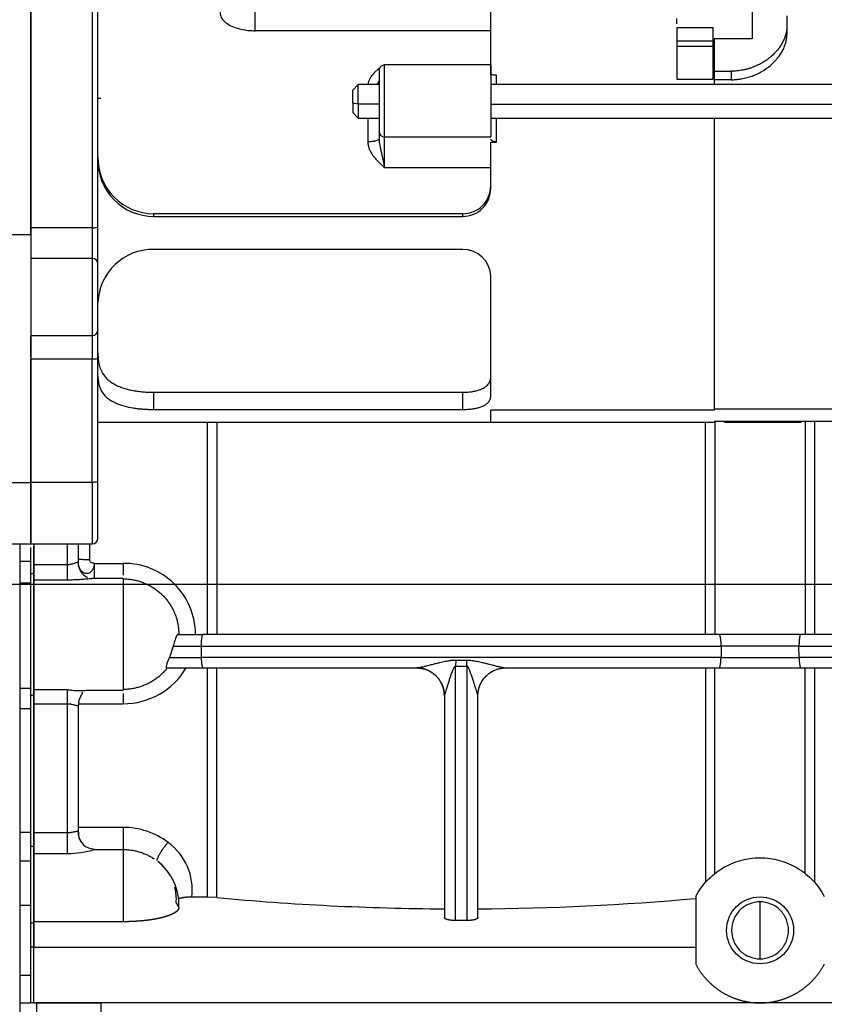
# Model space of a CAD drawing. Units: millimetres. Extents: x -1824 to 4029, y 0 to 5772.
# Drawn here: x 1988 to 2132, y 4596 to 4773 of the extents above; entities that cross this region are included whole.
import ezdxf

# ---------------------------------------------------------------- set-up
doc = ezdxf.new("R2010")
doc.units = ezdxf.units.MM
doc.header["$LTSCALE"] = 20
doc.layers.add('DV6_Predeterminado', color=7, linetype='Continuous')
doc.layers.add('Predeterminado', color=7, linetype='Continuous')

# ---------------------------------------------------------------- blocks, each defined once
blk = doc.blocks.new('SE14')
at = {"layer": 'DV6_Predeterminado', "color": 7, "linetype": 'Continuous'}
for p, q in [((1989.67, 4789.37), (1989.67, 4735.51)), ((2001.66, 4735.63), (2001.66, 4788.39)), ((1989.67, 4734.22), (1989.67, 4787.35)), ((2029.83, 4770.79), (2029.83, 4775.46)), ((2071.97, 4762.84), (2071.97, 4775.47)), ((2118.77, 4774.84), (2118.77, 4769.36)), ((2124.97, 4773.46), (2124.97, 4771.59)), ((2105.27, 4772.01), (2105.27, 4773.01)), ((2071.97, 4770.79), (2029.83, 4770.79)), ((2105.27, 4771.33), (2105.27, 4768.95)), ((2111.77, 4771.33), (2105.27, 4771.33)), ((2111.77, 4768.95), (2111.77, 4771.33)), ((2124.97, 4771.59), (2124.97, 4770.12)), ((2105.27, 4768.95), (2105.27, 4768.05)), ((2111.77, 4768.95), (2105.27, 4768.95)), ((2111.77, 4768.05), (2111.77, 4768.95)), ((2111.97, 4769.36), (2111.97, 4763.54)), ((2118.77, 4769.36), (2111.97, 4769.36)), ((2105.27, 4768.05), (2105.27, 4762.14)), ((2105.27, 4768.05), (2111.77, 4768.05)), ((2111.77, 4762.14), (2111.77, 4768.05)), ((2052.96, 4751.78), (2052.96, 4764.66)), ((2071.97, 4764.66), (2052.96, 4764.66)), ((2071.97, 4764.66), (2071.97, 4751.78)), ((2051.97, 4763.66), (2051.97, 4752.77)), ((2072.97, 4761.16), (2072.97, 4762.84)), ((2111.97, 4763.54), (2111.97, 4762.17)), ((2111.97, 4763.54), (2114.97, 4763.54)), ((2114.97, 4763.54), (2114.97, 4762.02)), ((2048.26, 4761.16), (2047.26, 4760.16)), ((2048.26, 4757.64), (2048.26, 4761.16)), ((2051.97, 4761.16), (2048.26, 4761.16)), ((2195.47, 4761.16), (2071.97, 4761.16)), ((2105.27, 4762.14), (2111.77, 4762.14)), ((2111.97, 4762.17), (2111.97, 4761.21)), ((2114.97, 4762.02), (2111.97, 4762.02)), ((2047.26, 4757.82), (2047.26, 4760.16)), ((2001.66, 4758.72), (2002.2, 4758.72)), ((2048.26, 4757.64), (2047.26, 4757.82)), ((2047.26, 4757.82), (2047.26, 4756.16)), ((2048.26, 4757.64), (2048.26, 4755.16)), ((2051.97, 4757.64), (2048.26, 4757.64)), ((2071.97, 4757.64), (2195.47, 4757.64)), ((2047.26, 4756.16), (2048.26, 4755.16)), ((2048.26, 4755.16), (2051.97, 4755.16)), ((2049.97, 4755.18), (2049.97, 4750.96)), ((2071.97, 4755.16), (2195.47, 4755.16)), ((2072.97, 4750.85), (2072.97, 4755.16)), ((2111.97, 4755.21), (2111.97, 4702.83)), ((2051.97, 4752.77), (2051.97, 4751.44)), ((2052.96, 4751.78), (2071.97, 4751.78)), ((2071.97, 4742.58), (2071.97, 4750.85)), ((2071.97, 4750.85), (2072.97, 4750.85)), ((2052.96, 4746.28), (2071.97, 4746.28)), ((2066.97, 4738.01), (2011.67, 4738.01)), ((2011.67, 4737.54), (2011.67, 4738.01)), ((2011.67, 4737.54), (2066.97, 4737.54)), ((2066.97, 4737.54), (2066.97, 4738.01)), ((1989.67, 4735.51), (1989.67, 4730.02)), ((2000.66, 4735.51), (1989.67, 4735.51)), ((2001.66, 4729.04), (2001.66, 4735.63)), ((1989.67, 4734.22), (1978.42, 4734.22)), ((2066.97, 4731.63), (2011.67, 4731.63)), ((1989.67, 4730.02), (1989.67, 4716.21)), ((2000.66, 4730.02), (1989.67, 4730.02)), ((2000.66, 4730.02), (2000.66, 4716.21)), ((2001.66, 4717.21), (2001.66, 4729.04)), ((2071.97, 4705.34), (2071.97, 4726.82)), ((1989.67, 4716.24), (1989.67, 4712)), ((1989.67, 4716.21), (2000.66, 4716.21)), ((1989.67, 4712.34), (1989.67, 4715.95)), ((1989.67, 4689.9), (1989.67, 4712)), ((1989.67, 4712), (1989.67, 4689.9)), ((2000.66, 4712), (1989.67, 4712)), ((2000.66, 4689.9), (2000.66, 4712)), ((2001.66, 4690.06), (2001.66, 4712.15)), ((2011.67, 4706.04), (2066.97, 4706.04)), ((2011.67, 4702.96), (2011.67, 4706.04)), ((2066.97, 4702.96), (2066.97, 4706.04)), ((2011.67, 4702.96), (2066.97, 4702.96)), ((2174.47, 4703.02), (2111.97, 4703.02)), ((2071.97, 4700.68), (2071.97, 4702.83)), ((2111.97, 4702.83), (2071.97, 4702.83)), ((2001.66, 4700.68), (2021, 4700.68)), ((2001.66, 4700.68), (2071.97, 4700.68)), ((2021.23, 4700.68), (2021.23, 4662.68)), ((2071.97, 4700.69), (2111.97, 4700.69)), ((2111.97, 4700.89), (2141.28, 4700.89)), ((2112.1, 4700.68), (2112.1, 4662.68)), ((2113.83, 4700.68), (2127.5, 4700.68)), ((2128.23, 4700.68), (2128.23, 4662.68)), ((1885.11, 4689.9), (1989.67, 4689.9)), ((1989.67, 4678.88), (1989.67, 4689.9)), ((1989.67, 4689.9), (1989.67, 4678.88)), ((2000.66, 4689.9), (1989.67, 4689.9)), ((2000.66, 4689.9), (2000.66, 4678.88)), ((2001.66, 4679.89), (2001.66, 4690.06)), ((1899.85, 4678.88), (1989.67, 4678.88)), ((1987.67, 4678.89), (1987.67, 4485.82)), ((1989.67, 4678.88), (2000.66, 4678.88)), ((1989.67, 4675.78), (1989.67, 4678.25)), ((1990.17, 4678.9), (1990.17, 4675.19)), ((1990.17, 4673.53), (1990.17, 4678.49)), ((1996.17, 4678.9), (1996.17, 4675.19)), ((1998.17, 4676.19), (1998.17, 4678.88)), ((2000.17, 4678.9), (2000.17, 4676.03)), ((1987.67, 4675.78), (1989.67, 4675.78)), ((1989.67, 4671.93), (1989.67, 4675.78)), ((1989.67, 4673.53), (1989.67, 4674.74)), ((1990.17, 4675.19), (1990.17, 4672.46)), ((1990.17, 4675.19), (1996.17, 4675.19)), ((1996.17, 4675.19), (1996.17, 4672.46)), ((2001.06, 4675.4), (2006.17, 4675.4)), ((2006.17, 4675.4), (2006.17, 4673.27)), ((1990.17, 4673.53), (1989.67, 4673.53)), ((1990.17, 4651.74), (1990.17, 4673.53)), ((1211.94, 4671.68), (2654.45, 4671.68)), ((1987.67, 4671.93), (1989.67, 4671.93)), ((1989.67, 4651.74), (1989.67, 4672.53)), ((1989.67, 4653.07), (1989.67, 4671.93)), ((1990.17, 4672.46), (1990.17, 4652.79)), ((1990.17, 4672.46), (1996.17, 4672.46)), ((2006.17, 4672.68), (2000.58, 4672.68)), ((2006.17, 4672.68), (2006.17, 4652.68)), ((2015.99, 4662.68), (2020.49, 4662.68)), ((2112.84, 4662.68), (2020.49, 4662.68)), ((2127.49, 4662.68), (2112.84, 4662.68)), ((2015.15, 4660.59), (2014.47, 4658.56)), ((2015.15, 4660.59), (2020.13, 4660.59)), ((2020.13, 4660.59), (2020.15, 4658.56)), ((2020.13, 4660.59), (2113.2, 4660.59)), ((2113.2, 4660.59), (2113.18, 4658.56)), ((2127.13, 4660.59), (2113.2, 4660.59)), ((2127.13, 4660.59), (2204.42, 4660.59)), ((2127.15, 4658.56), (2127.13, 4660.59)), ((2014.47, 4658.56), (2020.15, 4658.56)), ((2113.18, 4658.56), (2020.15, 4658.56)), ((2065.7, 4658.09), (2065.67, 4656.98)), ((2113.18, 4658.56), (2127.15, 4658.56)), ((2204.25, 4658.56), (2127.15, 4658.56)), ((2013.97, 4656.68), (2020.51, 4656.68)), ((2020.51, 4656.68), (2058.69, 4656.68)), ((2021.23, 4656.68), (2021.23, 4615.63)), ((2022.94, 4615.55), (2022.94, 4656.68)), ((2065.67, 4611.43), (2065.67, 4656.98)), ((2065.67, 4656.98), (2067.67, 4656.98)), ((2067.67, 4656.98), (2067.67, 4611.43)), ((2074.64, 4656.68), (2112.82, 4656.68)), ((2110.39, 4656.68), (2110.39, 4618.25)), ((2112.1, 4619.87), (2112.1, 4656.68)), ((2112.82, 4656.68), (2127.51, 4656.68)), ((2127.51, 4656.68), (2165.69, 4656.68)), ((2128.23, 4619.87), (2128.23, 4656.68)), ((1987.67, 4653.07), (1989.67, 4653.07)), ((1989.67, 4649.38), (1989.67, 4653.07)), ((1990.17, 4651.74), (1989.67, 4651.74)), ((1990.17, 4652.79), (1990.17, 4650.22)), ((1990.17, 4652.79), (1996.17, 4652.79)), ((1990.17, 4624.68), (1990.17, 4651.74)), ((1996.17, 4652.79), (1996.17, 4650.22)), ((1999.95, 4652.68), (2006.17, 4652.68)), ((2006.17, 4652.08), (2006.17, 4650.27)), ((1990.17, 4650.22), (1990.17, 4627.18)), ((1990.17, 4650.22), (1996.17, 4650.22)), ((1996.17, 4650.22), (1996.17, 4627.18)), ((1998.17, 4650.27), (2006.17, 4650.27)), ((1998.17, 4627.18), (1998.17, 4650.07)), ((2063.67, 4651.68), (2063.67, 4611.96)), ((2069.67, 4611.96), (2069.67, 4651.68)), ((1987.67, 4649.38), (1989.67, 4649.38)), ((1989.67, 4627.29), (1989.67, 4649.38)), ((1987.67, 4627.29), (1989.67, 4627.29)), ((1989.67, 4622.14), (1989.67, 4627.29)), ((1990.17, 4627.18), (1990.17, 4623.45)), ((1990.17, 4627.18), (1996.17, 4627.18)), ((1996.17, 4627.18), (1996.17, 4623.45)), ((2006.17, 4628.11), (1998.17, 4628.11)), ((2006.17, 4628.11), (2006.17, 4624.15)), ((1990.17, 4624.68), (1989.67, 4624.68)), ((1990.17, 4610.96), (1990.17, 4624.68)), ((2001.06, 4624.15), (2000.24, 4624.33)), ((2001.06, 4624.15), (2006.17, 4624.15)), ((2006.17, 4624.15), (2006.17, 4611.22)), ((1987.67, 4622.14), (1989.67, 4622.14)), ((1989.67, 4614.18), (1989.67, 4622.72)), ((1989.67, 4614.18), (1989.67, 4622.14)), ((1990.17, 4623.45), (1990.17, 4611.22)), ((1990.17, 4623.45), (1996.17, 4623.45)), ((2021.23, 4615.63), (2018.47, 4615.63)), ((2022.94, 4615.55), (2021.23, 4615.63)), ((2108.67, 4615.74), (2108.67, 4603.62)), ((2120.17, 4609.68), (2120.17, 4614.78)), ((1987.67, 4614.18), (1989.67, 4614.18)), ((1989.67, 4610.83), (1989.67, 4614.18)), ((2015.67, 4614.61), (2016.16, 4613.78)), ((2006.17, 4611.22), (1990.17, 4611.22)), ((2067.67, 4611.43), (2065.67, 4611.43)), ((1990.17, 4610.96), (1989.67, 4610.96)), ((1989.67, 4606.68), (1989.67, 4610.96)), ((1990.17, 4606.68), (1990.17, 4610.96)), ((1990.17, 4610.96), (1990.17, 4606.68)), ((2120.17, 4604.58), (2120.17, 4609.68)), ((1990.17, 4606.68), (1989.67, 4606.68)), ((1989.67, 4596.68), (1989.67, 4606.68)), ((1990.17, 4596.68), (1990.17, 4606.68)), ((1990.17, 4606.68), (2108.67, 4606.68)), ((1990.17, 4596.68), (1990.17, 4606.68)), ((1987.67, 4601.68), (1989.67, 4601.68)), ((1987.67, 4596.68), (1989.67, 4596.68)), ((1990.17, 4596.68), (1989.67, 4596.68)), ((1990.17, 4596.68), (2002.17, 4596.68)), ((2002.17, 4596.68), (1990.67, 4596.68)), ((1990.67, 4596.68), (1990.67, 4588.38)), ((2319.17, 4596.68), (2002.17, 4596.68)), ((2002.17, 4596.68), (2002.17, 4588.38))]:
    blk.add_line(p, q, dxfattribs=at)
blk.add_circle((2120.17, 4609.68), 6, dxfattribs=at)
for centre, radius, start, end in [((2052.96, 4763.66), 1, 90, 180), ((2052.96, 4752.77), 0.991, 180.538, 270.5153), ((2011.69, 4748.03), 10.02, 178.8557, 269.8832), ((2011.69, 4747.56), 10.03, 179.0219, 269.8643), ((2066.96, 4743.01), 5, 270.0149, 0.5589), ((2066.97, 4742.53), 5, 269.9896, 0.4867), ((2011.53, 4721.76), 9.87, 89.1937, 177.867), ((2067.03, 4726.69), 4.94, 1.5369, 90.7271), ((2000.68, 4729.03), 0.986, 0.8322, 90.7995), ((2000.66, 4717.21), 1, 270.0036, 0), ((2000.66, 4679.89), 1, 270.004, 359.9955), ((2001.01, 4675.52), 2.89, 179.0007, 245.0922), ((1998.76, 4676.06), 0.593, 169.633, 177.9373), ((2006.37, 4662.65), 12.75, 0.1519, 90.9247), ((2066.67, 4766.68), 108.59, 269.4903, 270.5097), ((2006.24, 4663.31), 13.04, 269.6546, 329.4326), ((1998.49, 4670.66), 18.03, 262.5866, 265.4407), ((1998.49, 4670.66), 18.03, 265.4407, 274.7772), ((2001.09, 4650.04), 2.92, 168.2629, 179.4597), ((2063.83, 4651.68), 0.161, 163.9268, 179.8753), ((2069.5, 4651.68), 0.161, 0.1253, 16.0717), ((2001.17, 4627.18), 3, 180.0003, 217.6457), ((2006.22, 4614.88), 13.23, 52.8178, 90.235), ((2001.07, 4627.02), 2.81, 216.2956, 253.4235), ((2008.06, 4616.92), 10.49, 352.9167, 54.0715), ((1996.16, 4640.87), 17.42, 270.0218, 286.3527), ((2006.17, 4614.18), 10, 357.7113, 51.7305), ((2007.3, 4615.33), 8.4, 28.4512, 52.9562), ((2007.3, 4615.33), 8.4, 355.0994, 14.3897), ((2066.17, 5076.44), 462.91, 264.6419, 269.6897), ((2067.02, 5080.36), 466.83, 270.3255, 275.1185)]:
    blk.add_arc(centre, radius, start, end, dxfattribs=at)
for points, degree, knots in [([(2000.66, 4789.37), (2000.66, 4788.68), (2000.66, 4787.72), (2000.66, 4785.31), (2000.66, 4783.85), (2000.66, 4780.48), (2000.66, 4778.57), (2000.66, 4774.35), (2000.66, 4772.05), (2000.66, 4767.14), (2000.66, 4764.52), (2000.66, 4759.07), (2000.66, 4756.23), (2000.66, 4750.42), (2000.66, 4747.45), (2000.66, 4741.47), (2000.66, 4738.47), (2000.66, 4735.51)], 3, [0, 0, 0, 0, 0.125, 0.125, 0.25, 0.25, 0.375, 0.375, 0.5, 0.5, 0.625, 0.625, 0.75, 0.75, 0.875, 0.875, 1, 1, 1, 1]), ([(2023.67, 4774.76), (2023.48, 4774.34), (2023.45, 4773.86), (2023.76, 4773.13), (2023.92, 4772.88), (2024.36, 4772.4), (2024.63, 4772.17), (2025.27, 4771.76), (2025.64, 4771.58), (2026.42, 4771.28), (2026.83, 4771.15), (2027.68, 4770.96), (2028.11, 4770.89), (2028.98, 4770.81), (2029.41, 4770.79), (2029.83, 4770.79)], 3, [0, 0, 0, 0, 0.25, 0.25, 0.375, 0.375, 0.5, 0.5, 0.625, 0.625, 0.75, 0.75, 0.875, 0.875, 1, 1, 1, 1]), ([(2124.97, 4771.59), (2124.96, 4771.51), (2124.96, 4771.36), (2124.95, 4771.12), (2124.92, 4770.89), (2124.88, 4770.65), (2124.84, 4770.41), (2124.74, 4770.01), (2124.56, 4769.45), (2124.23, 4768.75), (2123.81, 4768.03), (2123.37, 4767.43), (2122.78, 4766.76), (2122.1, 4766.12), (2121.27, 4765.48), (2120.46, 4764.98), (2119.64, 4764.55), (2118.87, 4764.24), (2118.21, 4764.02), (2117.67, 4763.87), (2117.12, 4763.75), (2116.57, 4763.66), (2116.03, 4763.59), (2115.5, 4763.55), (2115.14, 4763.55), (2114.97, 4763.54)], 3, [0, 0, 0, 0, 0.020267, 0.040666, 0.061199, 0.081866, 0.102669, 0.123608, 0.184162, 0.248519, 0.307514, 0.374737, 0.414104, 0.501665, 0.571953, 0.628287, 0.693874, 0.753854, 0.790811, 0.827158, 0.862902, 0.89805, 0.932611, 0.966592, 1, 1, 1, 1]), ([(2114.97, 4762.02), (2115.07, 4762.02), (2115.28, 4762.02), (2115.6, 4762.03), (2115.92, 4762.06), (2116.24, 4762.09), (2116.56, 4762.13), (2117.08, 4762.22), (2117.82, 4762.38), (2118.73, 4762.66), (2119.63, 4763.03), (2120.77, 4763.62), (2121.9, 4764.43), (2122.78, 4765.26), (2123.37, 4765.95), (2123.81, 4766.55), (2124.24, 4767.28), (2124.56, 4767.99), (2124.76, 4768.59), (2124.86, 4769.07), (2124.92, 4769.42), (2124.96, 4769.77), (2124.96, 4770.01), (2124.97, 4770.12)], 3, [0, 0, 0, 0, 0.020126, 0.0403, 0.060525, 0.080801, 0.101132, 0.121518, 0.181847, 0.245011, 0.305245, 0.370903, 0.49783, 0.585119, 0.625202, 0.692685, 0.752193, 0.816699, 0.877405, 0.908359, 0.939108, 0.969653, 1, 1, 1, 1]), ([(2052.01, 4764.07), (2051.88, 4763.96), (2051.59, 4763.72), (2051.13, 4763.29), (2050.68, 4762.78), (2050.33, 4762.23), (2050.11, 4761.72), (2050.02, 4761.37), (2049.99, 4761.2), (2049.99, 4761.17)], 3, [0, 0, 0, 0, 0.138111, 0.303992, 0.508726, 0.693077, 0.850195, 0.973384, 1, 1, 1, 1]), ([(2072.97, 4762.84), (2072.9, 4762.84), (2072.78, 4762.84), (2072.6, 4762.85), (2072.42, 4762.86), (2072.26, 4762.89), (2072.15, 4762.91), (2072.08, 4762.94), (2072.04, 4762.96), (2072.01, 4762.99), (2071.98, 4763.02), (2071.97, 4763.04), (2071.97, 4763.06), (2071.97, 4763.07)], 3, [0, 0, 0, 0, 0.115967, 0.235847, 0.352158, 0.486364, 0.615929, 0.698348, 0.74498, 0.814781, 0.880544, 0.942279, 1, 1, 1, 1]), ([(2051.46, 4761.16), (2051.61, 4761.24), (2051.73, 4761.33), (2051.81, 4761.44), (2051.81, 4761.44)], 3, [0, 0, 0, 0, 0.9999107, 1, 1, 1, 1]), ([(2051.81, 4761.44), (2051.91, 4761.56), (2051.97, 4761.69), (2051.97, 4761.82), (2051.97, 4761.82), (2051.97, 4761.82), (2051.97, 4761.82)], 3, [0, 0, 0, 0, 0.9999283, 0.9999283, 0.9999283, 1, 1, 1, 1]), ([(2049.97, 4750.96), (2050.23, 4750.96), (2050.75, 4750.99), (2051.42, 4751.09), (2051.71, 4751.2), (2051.91, 4751.32), (2051.97, 4751.38), (2051.97, 4751.44)], 3, [0, 0, 0, 0, 0.25, 0.5, 0.75, 0.75, 1, 1, 1, 1]), ([(2049.97, 4750.96), (2049.97, 4750.84), (2049.98, 4750.61), (2050.03, 4750.26), (2050.12, 4749.93), (2050.23, 4749.61), (2050.36, 4749.32), (2050.5, 4749.04), (2050.66, 4748.77), (2050.83, 4748.53), (2051, 4748.29), (2051.25, 4747.97), (2051.61, 4747.57), (2051.99, 4747.19), (2052.29, 4746.9), (2052.52, 4746.69), (2052.7, 4746.51), (2052.83, 4746.39), (2052.9, 4746.34), (2052.93, 4746.3), (2052.95, 4746.29), (2052.96, 4746.28), (2052.96, 4746.28), (2052.96, 4746.28), (2052.96, 4746.28)], 3, [0, 0, 0, 0, 0.06329, 0.125129, 0.185437, 0.244, 0.300805, 0.355877, 0.409247, 0.46101, 0.511281, 0.560143, 0.676976, 0.787889, 0.841752, 0.894864, 0.94749, 0.973727, 0.986849, 0.993414, 0.996698, 0.99834, 0.999569, 1, 1, 1, 1]), ([(2051.97, 4751.44), (2051.97, 4751.36), (2051.97, 4751.19), (2052, 4750.92), (2052.04, 4750.64), (2052.11, 4750.25), (2052.22, 4749.73), (2052.36, 4749.11), (2052.51, 4748.42), (2052.62, 4747.92), (2052.69, 4747.59), (2052.72, 4747.45), (2052.75, 4747.3), (2052.79, 4747.13), (2052.83, 4746.94), (2052.87, 4746.73), (2052.92, 4746.51), (2052.95, 4746.36), (2052.96, 4746.28)], 3, [0, 0, 0, 0, 0.048397, 0.100547, 0.15647, 0.216174, 0.332272, 0.465505, 0.587631, 0.72993, 0.752162, 0.777701, 0.806536, 0.838659, 0.874065, 0.912754, 0.954728, 1, 1, 1, 1]), ([(2052.96, 4746.28), (2052.96, 4746.9), (2052.96, 4747.53), (2052.96, 4748.74), (2052.96, 4749.31), (2052.96, 4750.32), (2052.96, 4750.76), (2052.96, 4751.43), (2052.96, 4751.66), (2052.96, 4751.78)], 3, [0, 0, 0, 0, 0.25, 0.25, 0.5, 0.5, 0.75, 0.75, 1, 1, 1, 1]), ([(2072.97, 4750.85), (2072.9, 4750.86), (2072.78, 4750.86), (2072.59, 4750.9), (2072.42, 4750.95), (2072.26, 4751.03), (2072.13, 4751.12), (2072.05, 4751.2), (2072.01, 4751.26), (2071.98, 4751.31), (2071.97, 4751.36), (2071.97, 4751.38), (2071.97, 4751.4)], 3, [0, 0, 0, 0, 0.117376, 0.234813, 0.359868, 0.484716, 0.613105, 0.743958, 0.807994, 0.871601, 0.935399, 1, 1, 1, 1]), ([(2000.66, 4735.51), (2000.93, 4735.51), (2001.19, 4735.52), (2001.56, 4735.57), (2001.66, 4735.6), (2001.66, 4735.63)], 3, [0, 0, 0, 0, 0.5, 0.5, 1, 1, 1, 1]), ([(2000.66, 4735.51), (2000.66, 4734.9), (2000.66, 4734.28), (2000.66, 4733.1), (2000.66, 4732.54), (2000.66, 4731.54), (2000.66, 4731.1), (2000.66, 4730.41), (2000.66, 4730.16), (2000.66, 4730.02)], 3, [0, 0, 0, 0, 0.25, 0.25, 0.5, 0.5, 0.75, 0.75, 1, 1, 1, 1]), ([(2001.66, 4712.15), (2001.66, 4712.89), (2001.66, 4713.6), (2001.66, 4714.88), (2001.66, 4715.46), (2001.66, 4716.38), (2001.66, 4716.74), (2001.66, 4717.19), (2001.66, 4717.27), (2001.66, 4717.23)], 3, [0, 0, 0, 0, 0.25, 0.25, 0.5, 0.5, 0.75, 0.75, 1, 1, 1, 1]), ([(2000.66, 4716.23), (2000.66, 4716.27), (2000.66, 4716.19), (2000.66, 4715.82), (2000.66, 4715.53), (2000.66, 4714.75), (2000.66, 4714.28), (2000.66, 4713.21), (2000.66, 4712.61), (2000.66, 4712)], 3, [0, 0, 0, 0, 0.25, 0.25, 0.5, 0.5, 0.75, 0.75, 1, 1, 1, 1]), ([(2000.66, 4712), (2000.93, 4712), (2001.19, 4712.02), (2001.56, 4712.07), (2001.66, 4712.11), (2001.66, 4712.15)], 3, [0, 0, 0, 0, 0.5, 0.5, 1, 1, 1, 1]), ([(2001.66, 4713.02), (2001.67, 4712.92), (2001.67, 4712.72), (2001.68, 4712.42), (2001.7, 4712.13), (2001.73, 4711.85), (2001.77, 4711.57), (2001.82, 4711.31), (2001.87, 4711.05), (2001.94, 4710.8), (2002.01, 4710.56), (2002.09, 4710.32), (2002.18, 4710.1), (2002.28, 4709.88), (2002.39, 4709.67), (2002.59, 4709.31), (2002.93, 4708.82), (2003.46, 4708.27), (2004.08, 4707.79), (2004.96, 4707.26), (2005.98, 4706.84), (2007.1, 4706.53), (2007.97, 4706.35), (2008.87, 4706.21), (2009.64, 4706.13), (2010.26, 4706.08), (2010.73, 4706.06), (2011.19, 4706.04), (2011.51, 4706.04), (2011.67, 4706.04)], 3, [0, 0, 0, 0, 0.025008, 0.049651, 0.073939, 0.097881, 0.121487, 0.144766, 0.167729, 0.190388, 0.212753, 0.234837, 0.256653, 0.278212, 0.299529, 0.320617, 0.389325, 0.455844, 0.517724, 0.578028, 0.690344, 0.743716, 0.796577, 0.84808, 0.899248, 0.924489, 0.949644, 0.974789, 1, 1, 1, 1]), ([(2001.66, 4708.95), (2001.67, 4708.78), (2001.68, 4708.43), (2001.73, 4707.94), (2001.82, 4707.48), (2001.94, 4707.05), (2002.1, 4706.64), (2002.3, 4706.25), (2002.69, 4705.64), (2003.42, 4704.88), (2004.7, 4704.12), (2006.24, 4703.57), (2007.48, 4703.31), (2008.26, 4703.19), (2008.54, 4703.15), (2008.81, 4703.12), (2009.09, 4703.09), (2009.37, 4703.06), (2009.65, 4703.04), (2009.93, 4703.02), (2010.22, 4703), (2010.5, 4702.99), (2010.79, 4702.97), (2011.08, 4702.97), (2011.37, 4702.96), (2011.57, 4702.96), (2011.67, 4702.96)], 3, [0, 0, 0, 0, 0.048188, 0.095246, 0.1412, 0.186078, 0.229909, 0.272726, 0.314563, 0.444805, 0.56936, 0.680767, 0.790774, 0.806922, 0.823044, 0.839147, 0.855233, 0.871307, 0.887375, 0.903439, 0.919505, 0.935576, 0.951657, 0.967752, 0.983865, 1, 1, 1, 1]), ([(2066.97, 4706.04), (2067.03, 4706.04), (2067.15, 4706.04), (2067.33, 4706.05), (2067.5, 4706.05), (2067.68, 4706.06), (2067.95, 4706.08), (2068.31, 4706.12), (2068.75, 4706.18), (2069.17, 4706.26), (2069.72, 4706.4), (2070.37, 4706.63), (2070.91, 4706.93), (2071.28, 4707.22), (2071.52, 4707.47), (2071.71, 4707.75), (2071.84, 4708.03), (2071.91, 4708.28), (2071.96, 4708.52), (2071.96, 4708.68), (2071.97, 4708.77)], 3, [0, 0, 0, 0, 0.020407, 0.040774, 0.061138, 0.081536, 0.102002, 0.154105, 0.206604, 0.260689, 0.315367, 0.430294, 0.554238, 0.621059, 0.68932, 0.762505, 0.837433, 0.89098, 0.945108, 1, 1, 1, 1]), ([(2066.97, 4702.96), (2067.1, 4702.96), (2067.38, 4702.96), (2067.79, 4702.99), (2068.19, 4703.02), (2068.59, 4703.06), (2068.97, 4703.12), (2069.35, 4703.19), (2069.7, 4703.28), (2070.04, 4703.38), (2070.51, 4703.54), (2071.05, 4703.81), (2071.41, 4704.1), (2071.58, 4704.3), (2071.65, 4704.39), (2071.71, 4704.48), (2071.77, 4704.57), (2071.82, 4704.67), (2071.86, 4704.77), (2071.9, 4704.87), (2071.93, 4704.98), (2071.95, 4705.1), (2071.96, 4705.22), (2071.96, 4705.3), (2071.97, 4705.34)], 3, [0, 0, 0, 0, 0.047428, 0.095009, 0.142841, 0.191021, 0.239649, 0.288821, 0.338624, 0.389143, 0.440467, 0.565129, 0.698442, 0.722546, 0.747303, 0.772716, 0.798789, 0.825525, 0.852927, 0.880997, 0.909738, 0.939151, 0.969237, 1, 1, 1, 1]), ([(2022.94, 4700.68), (2022.94, 4700.01), (2022.94, 4698.67), (2022.94, 4696.63), (2022.94, 4694.58), (2022.94, 4692.51), (2022.94, 4690.42), (2022.94, 4688.31), (2022.94, 4686.18), (2022.94, 4684.03), (2022.94, 4682.22), (2022.94, 4680.76), (2022.94, 4679.64), (2022.94, 4678.52), (2022.94, 4677.39), (2022.94, 4676.27), (2022.94, 4675.14), (2022.94, 4674.02), (2022.94, 4672.89), (2022.94, 4671.76), (2022.94, 4670.63), (2022.94, 4669.49), (2022.94, 4668.36), (2022.94, 4667.23), (2022.94, 4666.09), (2022.94, 4664.95), (2022.94, 4663.82), (2022.94, 4663.06), (2022.94, 4662.68)], 3, [0, 0, 0, 0, 0.054392, 0.109071, 0.164038, 0.219296, 0.274846, 0.330691, 0.386831, 0.44327, 0.50001, 0.529275, 0.558557, 0.587856, 0.617172, 0.646506, 0.675857, 0.705227, 0.734616, 0.764024, 0.79345, 0.822896, 0.852362, 0.881848, 0.911355, 0.940882, 0.97043, 1, 1, 1, 1]), ([(2110.39, 4662.68), (2110.39, 4663.4), (2110.39, 4664.83), (2110.39, 4666.97), (2110.39, 4669.12), (2110.39, 4671.25), (2110.39, 4673.39), (2110.39, 4675.52), (2110.39, 4677.64), (2110.39, 4679.76), (2110.39, 4681.55), (2110.39, 4683.02), (2110.39, 4684.16), (2110.39, 4685.3), (2110.39, 4686.43), (2110.39, 4687.56), (2110.39, 4688.68), (2110.39, 4689.8), (2110.39, 4690.91), (2110.39, 4692.02), (2110.39, 4693.12), (2110.39, 4694.22), (2110.39, 4695.31), (2110.39, 4696.4), (2110.39, 4697.48), (2110.39, 4698.55), (2110.39, 4699.62), (2110.39, 4700.33), (2110.39, 4700.68)], 3, [0, 0, 0, 0, 0.055836, 0.111596, 0.167283, 0.222899, 0.278446, 0.333926, 0.389341, 0.444693, 0.499985, 0.530061, 0.560054, 0.589962, 0.619786, 0.649526, 0.679184, 0.708758, 0.738249, 0.767658, 0.796985, 0.826231, 0.855394, 0.884477, 0.913478, 0.942399, 0.97124, 1, 1, 1, 1]), ([(2129.94, 4700.68), (2129.94, 4700.01), (2129.94, 4698.67), (2129.94, 4696.63), (2129.94, 4694.58), (2129.94, 4692.51), (2129.94, 4690.42), (2129.94, 4688.31), (2129.94, 4686.18), (2129.94, 4684.03), (2129.94, 4682.22), (2129.94, 4680.76), (2129.94, 4679.64), (2129.94, 4678.52), (2129.94, 4677.39), (2129.94, 4676.27), (2129.94, 4675.14), (2129.94, 4674.02), (2129.94, 4672.89), (2129.94, 4671.76), (2129.94, 4670.63), (2129.94, 4669.49), (2129.94, 4668.36), (2129.94, 4667.23), (2129.94, 4666.09), (2129.94, 4664.95), (2129.94, 4663.82), (2129.94, 4663.06), (2129.94, 4662.68)], 3, [0, 0, 0, 0, 0.054392, 0.109071, 0.164039, 0.219296, 0.274846, 0.330691, 0.386832, 0.443271, 0.500011, 0.529275, 0.558557, 0.587856, 0.617172, 0.646506, 0.675858, 0.705228, 0.734616, 0.764024, 0.79345, 0.822897, 0.852363, 0.881849, 0.911355, 0.940882, 0.97043, 1, 1, 1, 1]), ([(2001.66, 4690.06), (2001.66, 4690.02), (2001.56, 4689.98), (2001.19, 4689.92), (2000.93, 4689.9), (2000.66, 4689.9)], 3, [0, 0, 0, 0, 0.5, 0.5, 1, 1, 1, 1]), ([(1996.17, 4675.19), (1996.24, 4675.19), (1996.4, 4675.2), (1996.65, 4675.23), (1996.87, 4675.27), (1997.06, 4675.31), (1997.22, 4675.36), (1997.37, 4675.4), (1997.56, 4675.47), (1997.75, 4675.53), (1997.9, 4675.57), (1997.98, 4675.59), (1998.03, 4675.59), (1998.07, 4675.59), (1998.1, 4675.58), (1998.12, 4675.57), (1998.12, 4675.57)], 3, [0, 0, 0, 0, 0.08403, 0.172395, 0.265579, 0.335198, 0.404613, 0.472635, 0.540645, 0.678594, 0.786168, 0.831442, 0.875368, 0.918037, 0.959546, 1, 1, 1, 1]), ([(1998.12, 4675.57), (1998.13, 4675.57), (1998.14, 4675.58), (1998.15, 4675.63), (1998.16, 4675.69), (1998.16, 4675.81), (1998.16, 4675.93), (1998.17, 4676.05), (1998.17, 4676.12), (1998.17, 4676.16), (1998.17, 4676.19)], 3, [0, 0, 0, 0, 0.109753, 0.226339, 0.344317, 0.476735, 0.745961, 0.834451, 0.918939, 1, 1, 1, 1]), ([(1998.12, 4675.57), (1998.13, 4675.51), (1998.13, 4675.39), (1998.15, 4675.23), (1998.18, 4675.05), (1998.24, 4674.81), (1998.34, 4674.57), (1998.45, 4674.36), (1998.55, 4674.22), (1998.66, 4674.09), (1998.77, 4673.97), (1998.9, 4673.87), (1999.03, 4673.78), (1999.16, 4673.72), (1999.3, 4673.66), (1999.45, 4673.63), (1999.64, 4673.61), (1999.87, 4673.62), (2000.14, 4673.71), (2000.4, 4673.87), (2000.62, 4674.09), (2000.81, 4674.36), (2000.94, 4674.65), (2001, 4674.88), (2001.03, 4675.04), (2001.05, 4675.15), (2001.06, 4675.27), (2001.06, 4675.35), (2001.06, 4675.4)], 3, [0, 0, 0, 0, 0.031281, 0.062533, 0.078759, 0.125053, 0.187522, 0.217889, 0.250079, 0.281301, 0.312607, 0.346427, 0.375138, 0.406843, 0.437653, 0.473419, 0.500175, 0.562488, 0.625072, 0.68752, 0.749976, 0.812442, 0.874909, 0.921005, 0.937443, 0.958289, 0.979137, 1, 1, 1, 1]), ([(2000.17, 4676.03), (2000.03, 4676.03), (1999.77, 4676.03), (1999.39, 4676.04), (1999.05, 4676.06), (1998.74, 4676.07), (1998.49, 4676.1), (1998.31, 4676.13), (1998.19, 4676.16), (1998.17, 4676.18), (1998.17, 4676.19)], 3, [0, 0, 0, 0, 0.125, 0.25, 0.374999, 0.499999, 0.624999, 0.749999, 0.874998, 1, 1, 1, 1]), ([(2001.06, 4672.63), (2001.06, 4672.62), (2001.06, 4672.61), (2001.06, 4672.62), (2001.06, 4672.66), (2001.06, 4672.76), (2001.06, 4672.95), (2001.06, 4673.28), (2001.06, 4673.72), (2001.06, 4674.12), (2001.06, 4674.5), (2001.06, 4674.76), (2001.06, 4675.02), (2001.06, 4675.22), (2001.06, 4675.34), (2001.06, 4675.4)], 3, [0, 0, 0, 0, 0.060029, 0.121268, 0.184449, 0.250155, 0.367905, 0.499994, 0.61257, 0.749825, 0.798313, 0.874895, 0.924067, 0.965768, 1, 1, 1, 1]), ([(1996.17, 4672.46), (1996.31, 4672.46), (1996.61, 4672.47), (1997.06, 4672.48), (1997.39, 4672.49), (1997.57, 4672.5), (1997.6, 4672.5)], 3, [0, 0, 0, 0, 0.306581, 0.620026, 0.939579, 1, 1, 1, 1]), ([(1997.6, 4672.5), (1997.72, 4672.5), (1997.98, 4672.52), (1998.39, 4672.54), (1998.78, 4672.57), (1999.17, 4672.6), (1999.62, 4672.63), (2000.11, 4672.67), (2000.44, 4672.68), (2000.58, 4672.68), (2000.59, 4672.68)], 3, [0, 0, 0, 0, 0.105085, 0.22519, 0.353912, 0.458202, 0.586541, 0.796577, 0.984487, 1, 1, 1, 1]), ([(2006.17, 4672.63), (2006.38, 4672.63), (2006.85, 4672.61), (2007.57, 4672.54), (2008.33, 4672.4), (2009.07, 4672.21), (2009.79, 4671.96), (2010.49, 4671.66), (2011.16, 4671.31), (2011.8, 4670.9), (2012.41, 4670.45), (2012.98, 4669.96), (2013.51, 4669.43), (2014, 4668.86), (2014.43, 4668.27), (2014.8, 4667.68), (2015.1, 4667.12), (2015.33, 4666.61), (2015.52, 4666.15), (2015.66, 4665.73), (2015.77, 4665.35), (2015.86, 4665.01), (2015.93, 4664.71), (2015.98, 4664.44), (2016.02, 4664.19), (2016.05, 4663.97), (2016.07, 4663.78), (2016.09, 4663.61), (2016.1, 4663.46), (2016.11, 4663.31), (2016.12, 4663.18), (2016.13, 4663.06), (2016.13, 4662.93), (2016.13, 4662.81), (2016.13, 4662.73), (2016.13, 4662.68), (2016.13, 4662.68)], 3, [0, 0, 0, 0, 0.041451, 0.090513, 0.139655, 0.18875, 0.237693, 0.286492, 0.335185, 0.383732, 0.432068, 0.480242, 0.528358, 0.576219, 0.623362, 0.668349, 0.709004, 0.744611, 0.776078, 0.804071, 0.829036, 0.851222, 0.870855, 0.888313, 0.90401, 0.918136, 0.930397, 0.941223, 0.950972, 0.959896, 0.968242, 0.976236, 0.984041, 0.991776, 0.999496, 1, 1, 1, 1]), ([(2015.99, 4662.68), (2015.98, 4662.68), (2015.96, 4662.68), (2015.93, 4662.66), (2015.9, 4662.64), (2015.86, 4662.59), (2015.82, 4662.54), (2015.77, 4662.47), (2015.72, 4662.37), (2015.67, 4662.27), (2015.58, 4662.07), (2015.48, 4661.79), (2015.37, 4661.44), (2015.29, 4661.14), (2015.21, 4660.86), (2015.17, 4660.68), (2015.15, 4660.59)], 3, [0, 0, 0, 0, 0.0424, 0.087144, 0.134241, 0.183697, 0.235518, 0.289711, 0.346278, 0.405225, 0.466555, 0.636014, 0.735794, 0.83196, 0.920018, 1, 1, 1, 1]), ([(2020.49, 4662.68), (2020.47, 4662.68), (2020.43, 4662.67), (2020.39, 4662.6), (2020.33, 4662.5), (2020.28, 4662.33), (2020.24, 4662.12), (2020.21, 4661.94), (2020.2, 4661.82), (2020.18, 4661.7), (2020.17, 4661.57), (2020.16, 4661.43), (2020.15, 4661.29), (2020.14, 4661.15), (2020.14, 4661.01), (2020.13, 4660.87), (2020.13, 4660.73), (2020.13, 4660.64), (2020.13, 4660.59)], 3, [0, 0, 0, 0, 0.101277, 0.185923, 0.253923, 0.385445, 0.50522, 0.552328, 0.598993, 0.645221, 0.691017, 0.736386, 0.781336, 0.825871, 0.869998, 0.913725, 0.957056, 1, 1, 1, 1]), ([(2113.2, 4660.59), (2113.2, 4660.68), (2113.2, 4660.85), (2113.19, 4661.11), (2113.18, 4661.37), (2113.16, 4661.61), (2113.13, 4661.85), (2113.1, 4662.09), (2113.05, 4662.33), (2113, 4662.48), (2112.97, 4662.55), (2112.95, 4662.58), (2112.93, 4662.61), (2112.91, 4662.64), (2112.89, 4662.66), (2112.87, 4662.68), (2112.85, 4662.68), (2112.84, 4662.68)], 3, [0, 0, 0, 0, 0.079, 0.159318, 0.240997, 0.324075, 0.408589, 0.494572, 0.614373, 0.745896, 0.773014, 0.803194, 0.836434, 0.872735, 0.912097, 0.954519, 1, 1, 1, 1]), ([(2127.49, 4662.68), (2127.47, 4662.68), (2127.43, 4662.67), (2127.39, 4662.6), (2127.33, 4662.5), (2127.28, 4662.33), (2127.24, 4662.12), (2127.21, 4661.94), (2127.2, 4661.82), (2127.18, 4661.7), (2127.17, 4661.57), (2127.16, 4661.43), (2127.15, 4661.29), (2127.14, 4661.15), (2127.14, 4661.01), (2127.13, 4660.87), (2127.13, 4660.73), (2127.13, 4660.64), (2127.13, 4660.59)], 3, [0, 0, 0, 0, 0.101273, 0.185916, 0.253913, 0.385438, 0.505213, 0.552321, 0.598987, 0.645215, 0.691012, 0.736382, 0.781332, 0.825868, 0.869996, 0.913723, 0.957055, 1, 1, 1, 1]), ([(2165.67, 4662.68), (2159.15, 4662.68), (2152.67, 4662.68), (2139.9, 4662.68), (2133.61, 4662.68), (2127.49, 4662.68)], 3, [0, 0, 0, 0, 0.5, 0.5, 1, 1, 1, 1]), ([(2014.47, 4658.56), (2014.45, 4658.51), (2014.4, 4658.42), (2014.34, 4658.28), (2014.28, 4658.15), (2014.23, 4658.02), (2014.18, 4657.9), (2014.1, 4657.71), (2014.01, 4657.46), (2013.93, 4657.18), (2013.88, 4656.96), (2013.87, 4656.82), (2013.89, 4656.74), (2013.92, 4656.69), (2013.95, 4656.68), (2013.97, 4656.68)], 3, [0, 0, 0, 0, 0.051748, 0.101349, 0.148813, 0.194151, 0.237376, 0.278503, 0.408741, 0.52996, 0.648731, 0.765164, 0.841788, 0.919958, 1, 1, 1, 1]), ([(2020.15, 4658.56), (2020.15, 4658.48), (2020.16, 4658.32), (2020.17, 4658.09), (2020.18, 4657.85), (2020.2, 4657.63), (2020.23, 4657.42), (2020.26, 4657.2), (2020.31, 4656.99), (2020.36, 4656.86), (2020.39, 4656.79), (2020.4, 4656.77), (2020.42, 4656.74), (2020.44, 4656.72), (2020.46, 4656.7), (2020.48, 4656.68), (2020.5, 4656.68), (2020.51, 4656.68)], 3, [0, 0, 0, 0, 0.078458, 0.158475, 0.240085, 0.323321, 0.408211, 0.494784, 0.614497, 0.746157, 0.773287, 0.803463, 0.836683, 0.872947, 0.912254, 0.954606, 1, 1, 1, 1]), ([(2058.69, 4656.68), (2058.71, 4656.68), (2058.75, 4656.68), (2058.85, 4656.7), (2058.97, 4656.72), (2059.11, 4656.74), (2059.29, 4656.78), (2059.49, 4656.82), (2059.72, 4656.87), (2060.11, 4656.96), (2060.72, 4657.11), (2061.46, 4657.3), (2062.19, 4657.48), (2062.95, 4657.66), (2063.75, 4657.85), (2064.41, 4657.98), (2064.83, 4658.04), (2065.06, 4658.06), (2065.28, 4658.08), (2065.49, 4658.09), (2065.63, 4658.09), (2065.7, 4658.09)], 3, [0, 0, 0, 0, 0.0184, 0.038917, 0.061895, 0.087583, 0.116159, 0.147755, 0.182472, 0.220386, 0.322857, 0.443404, 0.532973, 0.624548, 0.751195, 0.85642, 0.887203, 0.916921, 0.945604, 0.973285, 1, 1, 1, 1]), ([(2067.63, 4658.09), (2067.75, 4658.09), (2067.99, 4658.09), (2068.36, 4658.06), (2068.88, 4657.99), (2069.59, 4657.85), (2070.39, 4657.66), (2071.13, 4657.48), (2071.85, 4657.3), (2072.59, 4657.11), (2073.17, 4656.98), (2073.51, 4656.9), (2073.66, 4656.86), (2073.8, 4656.83), (2073.93, 4656.8), (2074.05, 4656.78), (2074.16, 4656.75), (2074.26, 4656.73), (2074.35, 4656.72), (2074.43, 4656.7), (2074.5, 4656.69), (2074.56, 4656.69), (2074.61, 4656.68), (2074.63, 4656.68), (2074.64, 4656.68)], 3, [0, 0, 0, 0, 0.045402, 0.093612, 0.144785, 0.250577, 0.377839, 0.466666, 0.553616, 0.674214, 0.776947, 0.800985, 0.823782, 0.845352, 0.865714, 0.88489, 0.902903, 0.919786, 0.935572, 0.950308, 0.964045, 0.976849, 0.988802, 1, 1, 1, 1]), ([(2112.82, 4656.68), (2112.84, 4656.69), (2112.88, 4656.69), (2112.92, 4656.75), (2112.97, 4656.84), (2113.02, 4656.99), (2113.06, 4657.18), (2113.09, 4657.34), (2113.11, 4657.46), (2113.12, 4657.59), (2113.14, 4657.72), (2113.15, 4657.86), (2113.16, 4657.99), (2113.17, 4658.13), (2113.17, 4658.28), (2113.18, 4658.42), (2113.18, 4658.51), (2113.18, 4658.56)], 3, [0, 0, 0, 0, 0.101116, 0.185682, 0.253686, 0.385357, 0.505047, 0.557216, 0.608774, 0.659728, 0.710082, 0.759844, 0.80902, 0.857616, 0.905639, 0.953098, 1, 1, 1, 1]), ([(2127.15, 4658.56), (2127.15, 4658.48), (2127.16, 4658.32), (2127.17, 4658.09), (2127.18, 4657.85), (2127.2, 4657.63), (2127.23, 4657.42), (2127.26, 4657.2), (2127.31, 4656.99), (2127.36, 4656.86), (2127.39, 4656.79), (2127.4, 4656.77), (2127.42, 4656.74), (2127.44, 4656.72), (2127.46, 4656.7), (2127.48, 4656.68), (2127.5, 4656.68), (2127.51, 4656.68)], 3, [0, 0, 0, 0, 0.078456, 0.158471, 0.240079, 0.323312, 0.4082, 0.494771, 0.614485, 0.746149, 0.77328, 0.803456, 0.836676, 0.872941, 0.912251, 0.954604, 1, 1, 1, 1]), ([(2014.07, 4656.68), (2014.05, 4656.65), (2013.87, 4656.42), (2013.51, 4656), (2012.98, 4655.47), (2012.41, 4654.98), (2011.8, 4654.54), (2011.16, 4654.14), (2010.49, 4653.78), (2009.79, 4653.48), (2009.07, 4653.24), (2008.33, 4653.04), (2007.57, 4652.91), (2006.85, 4652.83), (2006.38, 4652.82), (2006.17, 4652.82)], 3, [0, 0, 0, 0, 0.014299, 0.096188, 0.178551, 0.260952, 0.343613, 0.426655, 0.509951, 0.593422, 0.677139, 0.761117, 0.845176, 0.929099, 1, 1, 1, 1]), ([(2065.67, 4656.98), (2065.64, 4656.98), (2065.59, 4656.97), (2065.51, 4656.92), (2065.42, 4656.82), (2065.28, 4656.57), (2065.07, 4656.1), (2064.86, 4655.5), (2064.64, 4654.86), (2064.36, 4653.98), (2064.09, 4653.12), (2063.87, 4652.38), (2063.76, 4652.05), (2063.7, 4651.82), (2063.68, 4651.76), (2063.67, 4651.73)], 3, [0, 0, 0, 0, 0.011338, 0.024832, 0.045677, 0.073745, 0.15916, 0.291577, 0.380445, 0.490734, 0.745255, 0.837083, 0.910645, 0.959599, 1, 1, 1, 1]), ([(2069.66, 4651.73), (2069.65, 4651.76), (2069.63, 4651.83), (2069.56, 4652.05), (2069.46, 4652.39), (2069.31, 4652.88), (2069.12, 4653.52), (2068.89, 4654.25), (2068.68, 4654.89), (2068.46, 4655.53), (2068.26, 4656.09), (2068.06, 4656.57), (2067.91, 4656.81), (2067.83, 4656.91), (2067.74, 4656.97), (2067.69, 4656.98), (2067.67, 4656.98)], 3, [0, 0, 0, 0, 0.040715, 0.090124, 0.164617, 0.257704, 0.371364, 0.512707, 0.637283, 0.705931, 0.838799, 0.925375, 0.95383, 0.974929, 0.988569, 1, 1, 1, 1]), ([(2129.94, 4656.68), (2129.94, 4656.01), (2129.94, 4654.66), (2129.94, 4652.66), (2129.94, 4650.66), (2129.94, 4648.68), (2129.94, 4646.71), (2129.94, 4644.75), (2129.94, 4642.81), (2129.94, 4640.88), (2129.94, 4638.96), (2129.94, 4637.3), (2129.94, 4635.89), (2129.94, 4634.72), (2129.94, 4633.56), (2129.94, 4632.41), (2129.94, 4631.27), (2129.94, 4630.14), (2129.94, 4629.01), (2129.94, 4627.9), (2129.94, 4626.79), (2129.94, 4625.69), (2129.94, 4624.6), (2129.94, 4623.52), (2129.94, 4622.45), (2129.94, 4621.39), (2129.94, 4620.33), (2129.94, 4619.29), (2129.94, 4618.59), (2129.94, 4618.25)], 3, [0, 0, 0, 0, 0.050912, 0.101617, 0.152118, 0.202416, 0.252512, 0.302408, 0.352107, 0.401608, 0.450915, 0.500027, 0.530503, 0.560843, 0.591049, 0.621121, 0.65106, 0.680865, 0.710537, 0.740076, 0.769482, 0.798757, 0.827899, 0.85691, 0.885789, 0.914538, 0.943156, 0.971643, 1, 1, 1, 1]), ([(1998.22, 4650.6), (1998.33, 4650.94), (1998.47, 4651.39), (1998.77, 4651.87), (1998.9, 4652.13), (1998.89, 4652.26), (1998.86, 4652.31)], 3, [0, 0, 0, 0, 0.389479, 0.59507, 0.822613, 1, 1, 1, 1]), ([(1998.17, 4650.07), (1998.16, 4650.04), (1998.16, 4649.98), (1998.12, 4649.93), (1998.05, 4649.9), (1997.91, 4649.9), (1997.69, 4649.94), (1997.39, 4650.03), (1997.08, 4650.11), (1996.8, 4650.16), (1996.62, 4650.19), (1996.48, 4650.2), (1996.38, 4650.21), (1996.27, 4650.21), (1996.2, 4650.22), (1996.17, 4650.22)], 3, [0, 0, 0, 0, 0.070197, 0.140732, 0.212374, 0.320649, 0.448345, 0.58323, 0.725267, 0.799152, 0.866673, 0.900654, 0.934175, 0.967276, 1, 1, 1, 1]), ([(1996.17, 4627.18), (1996.25, 4627.19), (1996.4, 4627.19), (1996.63, 4627.21), (1996.85, 4627.24), (1997.12, 4627.28), (1997.42, 4627.34), (1997.71, 4627.41), (1997.92, 4627.43), (1998.03, 4627.41), (1998.09, 4627.38), (1998.12, 4627.35), (1998.14, 4627.32), (1998.15, 4627.28), (1998.16, 4627.23), (1998.16, 4627.2), (1998.17, 4627.18)], 3, [0, 0, 0, 0, 0.075042, 0.140571, 0.20921, 0.277836, 0.407737, 0.529436, 0.644778, 0.75664, 0.79487, 0.833918, 0.873874, 0.914822, 0.956841, 1, 1, 1, 1]), ([(1998.8, 4625.36), (1998.76, 4625.4), (1998.6, 4625.58), (1998.28, 4626.2), (1998.21, 4626.75), (1998.17, 4627.18)], 3, [0, 0, 0, 0, 0.076391, 0.40106, 1, 1, 1, 1]), ([(2006.17, 4624.15), (2006.37, 4624.15), (2006.83, 4624.14), (2007.53, 4624.07), (2008.26, 4623.95), (2008.97, 4623.77), (2009.67, 4623.54), (2010.35, 4623.26), (2011, 4622.94), (2011.45, 4622.67), (2011.7, 4622.51), (2011.74, 4622.48)], 3, [0, 0, 0, 0, 0.104945, 0.22988, 0.354976, 0.47985, 0.604163, 0.727912, 0.851266, 0.974134, 1, 1, 1, 1]), ([(2108.67, 4615.74), (2109.21, 4616.78), (2109.9, 4617.75), (2111.52, 4619.46), (2112.44, 4620.21), (2114.46, 4621.42), (2115.55, 4621.89), (2117.81, 4622.52), (2118.99, 4622.68), (2121.34, 4622.68), (2122.52, 4622.52), (2124.78, 4621.89), (2125.87, 4621.42), (2127.89, 4620.21), (2128.81, 4619.46), (2130.43, 4617.75), (2131.12, 4616.78), (2131.67, 4615.74)], 3, [0, 0, 0, 0, 0.125, 0.125, 0.25, 0.25, 0.375, 0.375, 0.5, 0.5, 0.625, 0.625, 0.75, 0.75, 0.875, 0.875, 1, 1, 1, 1]), ([(2018.47, 4615.63), (2018.12, 4615.63), (2017.77, 4615.61), (2017.43, 4615.59), (2017.12, 4615.55), (2016.81, 4615.51), (2016.55, 4615.45), (2016.28, 4615.39), (2016.08, 4615.31), (2016.08, 4615.31), (2016.08, 4615.31)], 2, [0, 0, 0, 0.249891, 0.249891, 0.499782, 0.499782, 0.749674, 0.749674, 0.999565, 0.999565, 1, 1, 1]), ([(2120.17, 4614.78), (2119.5, 4614.78), (2118.83, 4614.65), (2117.6, 4614.14), (2117.03, 4613.76), (2116.09, 4612.82), (2115.71, 4612.25), (2115.2, 4611.02), (2115.07, 4610.35), (2115.07, 4609.01), (2115.2, 4608.35), (2115.71, 4607.11), (2116.09, 4606.55), (2117.03, 4605.6), (2117.6, 4605.23), (2118.83, 4604.71), (2119.5, 4604.58), (2120.17, 4604.58)], 3, [0, 0, 0, 0, 0.125, 0.125, 0.25, 0.25, 0.375, 0.375, 0.5, 0.5, 0.625, 0.625, 0.75, 0.75, 0.875, 0.875, 1, 1, 1, 1]), ([(2120.17, 4604.58), (2120.83, 4604.58), (2121.5, 4604.71), (2122.73, 4605.23), (2123.3, 4605.6), (2124.24, 4606.55), (2124.62, 4607.11), (2125.13, 4608.35), (2125.27, 4609.01), (2125.27, 4610.35), (2125.13, 4611.02), (2124.62, 4612.25), (2124.24, 4612.82), (2123.3, 4613.76), (2122.73, 4614.14), (2121.5, 4614.65), (2120.83, 4614.78), (2120.17, 4614.78)], 3, [0, 0, 0, 0, 0.125, 0.125, 0.25, 0.25, 0.375, 0.375, 0.5, 0.5, 0.625, 0.625, 0.75, 0.75, 0.875, 0.875, 1, 1, 1, 1]), ([(2016.16, 4613.78), (2016.15, 4613.53), (2015.95, 4613.28), (2015.75, 4613.03), (2015.37, 4612.8), (2014.99, 4612.57), (2014.44, 4612.36), (2013.89, 4612.15), (2013.19, 4611.97), (2012.5, 4611.79), (2011.68, 4611.65), (2010.87, 4611.51), (2009.97, 4611.42), (2009.06, 4611.32), (2008.1, 4611.27), (2007.14, 4611.22), (2006.17, 4611.22)], 2, [0, 0, 0, 0.125, 0.125, 0.25, 0.25, 0.375, 0.375, 0.5, 0.5, 0.625, 0.625, 0.75, 0.75, 0.875, 0.875, 1, 1, 1]), ([(2065.67, 4611.43), (2065.27, 4611.43), (2064.9, 4611.47), (2064.54, 4611.51), (2064.26, 4611.58), (2063.97, 4611.66), (2063.82, 4611.75), (2063.67, 4611.85), (2063.67, 4611.96)], 2, [0, 0, 0, 0.25, 0.25, 0.5, 0.5, 0.75, 0.75, 1, 1, 1]), ([(2069.67, 4611.96), (2069.66, 4611.85), (2069.51, 4611.75), (2069.36, 4611.66), (2069.07, 4611.58), (2068.79, 4611.51), (2068.43, 4611.47), (2068.06, 4611.43), (2067.67, 4611.43)], 2, [0, 0, 0, 0.25, 0.25, 0.5, 0.5, 0.75, 0.75, 1, 1, 1]), ([(2108.67, 4603.62), (2109.49, 4602.05), (2110.71, 4600.76), (2111.93, 4599.47), (2113.45, 4598.55), (2114.97, 4597.63), (2116.68, 4597.16), (2118.39, 4596.68), (2120.17, 4596.68), (2121.94, 4596.68), (2123.65, 4597.16), (2125.36, 4597.63), (2126.88, 4598.55), (2128.4, 4599.47), (2129.62, 4600.76), (2130.84, 4602.05), (2131.67, 4603.62)], 2, [0, 0, 0, 0.125, 0.125, 0.25, 0.25, 0.375, 0.375, 0.5, 0.5, 0.625, 0.625, 0.75, 0.75, 0.875, 0.875, 1, 1, 1])]:
    blk.add_open_spline(points, degree=degree, knots=knots, dxfattribs=at)
blk.add_open_spline([(2001.06, 4675.4), (2000.88, 4675.4), (2000.43, 4675.53), (2000.17, 4675.85), (2000.17, 4676.03)], degree=3, dxfattribs=at)
for points, weights in [([(2067.63, 4658.09), (2067.64, 4657.73), (2067.65, 4657.35), (2067.67, 4656.98)], [1.0807292283, 1.10487996044, 1.13444934214, 1.16943737339]), ([(2058.67, 4656.68), (2061.59, 4656.68), (2063.67, 4654.61), (2063.67, 4651.68)], [1.17157288718, 0.942809037605, 0.942809037605, 1.17157288718]), ([(2059.53, 4656.61), (2059.25, 4656.66), (2058.97, 4656.68), (2058.69, 4656.68)], [1.09809162741, 1.11810482525, 1.14118042581, 1.16731842908]), ([(2063.67, 4651.73), (2063.65, 4654.22), (2062.05, 4656.18), (2059.53, 4656.61)], [1.17157288718, 0.970704319309, 0.946210566049, 1.09809162741]), ([(2069.66, 4651.73), (2069.68, 4654.22), (2071.29, 4656.18), (2073.8, 4656.61)], [1.16943737339, 0.969868520127, 0.946593685102, 1.09961286831]), ([(2069.67, 4651.68), (2069.67, 4654.61), (2071.74, 4656.68), (2074.67, 4656.68)], [1.17157288686, 0.942809037714, 0.942809037714, 1.17157288686]), ([(2073.8, 4656.61), (2074.08, 4656.66), (2074.36, 4656.68), (2074.64, 4656.68)], [1.09961286831, 1.11981489377, 1.1430897288, 1.16943737339]), ([(2012.29, 4622.17), (2012.21, 4622.73), (2013.05, 4624.12), (2014.22, 4625.42)], [1.1387975047, 0.922890166298, 0.958874849713, 1.24675155494])]:
    blk.add_rational_spline(points, weights, degree=3, dxfattribs=at)

msp = doc.modelspace()

# ---------------------------------------------------------------- block references
at = {"layer": 'Predeterminado'}
msp.add_blockref('SE14', (0, 0), dxfattribs=at)

doc.saveas('drawing.dxf')
